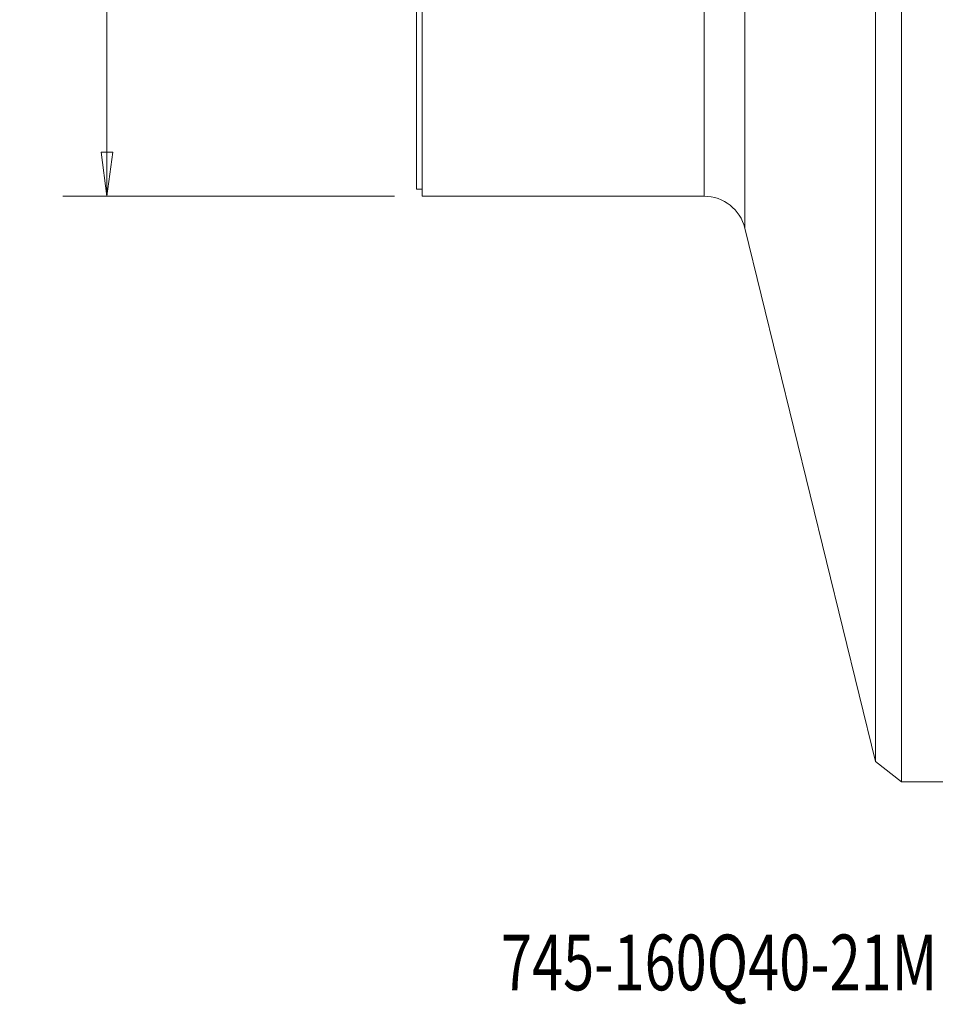
# Model space of a CAD drawing. Units: millimetres. Extents: x -28 to 79, y -102 to 108.
# Drawn here: x -28 to 37, y -102 to -31 of the extents above; entities that cross this region are included whole.
import ezdxf

# ---------------------------------------------------------------- set-up
doc = ezdxf.new("R2010")
doc.units = ezdxf.units.MM
doc.layers.get('0').update_dxf_attribs({"linetype": 'CONTINUOUS'})
for name, color, linetype in [('1', 4, 'CONTINUOUS'), ('SK2', 7, 'CONTINUOUS'), ('SK6', 5, 'CONTINUOUS')]:
    doc.layers.add(name, color=color, linetype=linetype)
doc.styles.add('iso_b_vert', font='simplex.shx')
doc.dimstyles.get("Standard").update_dxf_attribs({"dimtxt": 0.18, "dimasz": 0.18, "dimexe": 0.18, "dimexo": 0.0625, "dimgap": 0.09, "dimtad": 1, "dimzin": 0, "dimdsep": 52, "dimtxsty": 'Standard', "dimcen": 0.09, "dimadec": 0, "dimazin": 0, "dimtfac": 1, "dimtdec": 4, "dimtofl": 0, "dimtmove": 0, "dimatfit": 3, "dimfxl": 1, "dimtolj": 1, "dimtzin": 0, "dimarcsym": 0})

# ---------------------------------------------------------------- blocks, each defined once
blk = doc.blocks.new('DimnDraft3D3')
at = {"layer": 'SK2', "lineweight": 13}
for p, q in [((-1.5875, 44), (-25.393715, 44)), ((-22.218715, 44), (-22.636712, 40.824998)), ((-22.218715, 44), (-22.218715, -44)), ((-22.218715, 44), (-21.800718, 40.825002)), ((-21.800718, 40.825002), (-22.636712, 40.824998)), ((-22.636712, -40.825002), (-21.800718, -40.824998)), ((-22.218715, -44), (-22.636712, -40.825002)), ((-22.218715, -44), (-21.800718, -40.824998)), ((-1.5875, -44), (-25.393715, -44))]:
    blk.add_line(p, q, dxfattribs=at)
at = {"layer": 'SK2', "lineweight": 18, "attachment_point": 7, "rotation": 90, "line_spacing_factor": 1.084337, "style": 'iso_b_vert'}
for s, insert, char_height in [('\\W0.6740;88', (-23.887495, 3.546669), 3.50012), ('%%c', (-23.968775, -4.447306), 3.175)]:
    blk.add_mtext(s, dxfattribs=dict(at, insert=insert, char_height=char_height))
blk = doc.blocks.new('_CLOSED')
at = {"lineweight": -2}
for p, q in [((-1, 0.166667), (0, 0)), ((-1, 0.166667), (-1, -0.166667)), ((0, 0), (-1, -0.166667)), ((0, 0), (-1, 0))]:
    blk.add_line(p, q, dxfattribs=at)

msp = doc.modelspace()

# ---------------------------------------------------------------- linework, layer by layer
at = {"layer": '1', "lineweight": 18}
for p, q in [((34.8, 86.041), (34.8, -86.041)), ((32.943, 84.584), (32.943, -84.584)), ((23.56, 46.286), (23.56, -46.286)), ((20.646, -44), (20.646, 44)), ((0.4, -44), (0.4, -9.127)), ((0, -43.5), (0, -9.527)), ((0, -43.5), (0.4, -43.5)), ((0.4, -44), (20.646, -44)), ((23.56, -46.286), (32.943, -84.584)), ((32.943, -84.584), (34.8, -86.041)), ((34.8, -86.041), (40.571, -86.041))]:
    msp.add_line(p, q, dxfattribs=at)
at = {"layer": '1', "lineweight": 18, "extrusion": (0, 0, -1)}
msp.add_arc((-20.646, -47), 3, 90, 166.23386, dxfattribs=at)

# ---------------------------------------------------------------- texts
at = {"layer": 'SK6', "lineweight": 18, "insert": (6.063, -101), "char_height": 4, "attachment_point": 7, "line_spacing_factor": 1.084337, "style": 'iso_b_vert'}
msp.add_mtext('\\W0.7355;745-160Q40-21M', dxfattribs=at)

# ---------------------------------------------------------------- dimensions: what is measured, and where the dimension line sits
at = {"layer": 'SK2', "lineweight": 13}
dim = msp.add_linear_dim(base=(-22.219, -44), p1=(-1.587, 44), p2=(-1.587, -44), angle=90, dimstyle='Standard', override={"dimtxt": 3.50012, "dimasz": 3.175, "dimexe": 3.175, "dimexo": 1.5875, "dimgap": 1.75006, "dimtad": 1, "dimtih": 0, "dimtoh": 0, "dimdec": 1, "dimzin": 8, "dimpost": '<>', "dimtxsty": 'iso_b_vert', "dimblk1": 'CLOSED', "dimblk2": 'CLOSED', "dimsah": 1, "dimclrd": 9, "dimclre": 150, "dimclrt": 43, "dimtm": -0.005, "dimtdec": 2, "dimtofl": 1, "dimtmove": 0}, dxfattribs=at)
dim.commit()
dim.dimension.update_dxf_attribs({"geometry": 'DimnDraft3D3', "text_midpoint": (-22.219, 0)})

doc.saveas('drawing.dxf')
